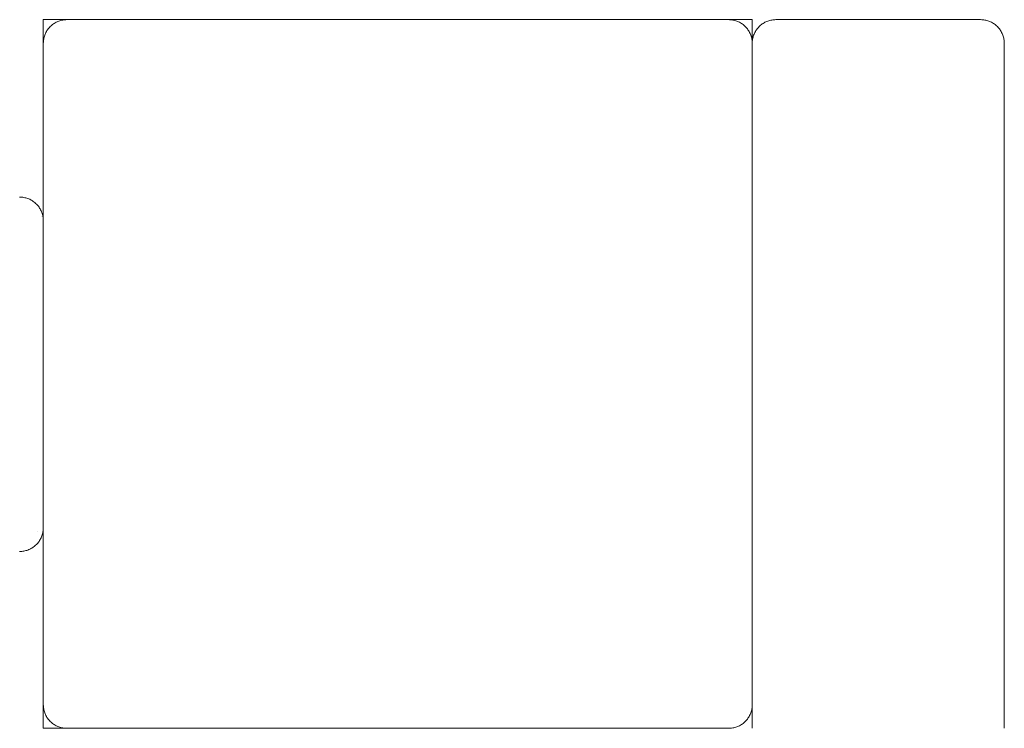
# Paper-space layout 'Sht-3' of a CAD drawing. Units: millimetres. Extents: x -3805 to 4353, y -3222 to 3336.
# Drawn here: x -210 to -85, y 1746 to 1836 of the extents above; entities that cross this region are included whole.
import ezdxf

# ---------------------------------------------------------------- set-up
doc = ezdxf.new("R2010")
doc.units = ezdxf.units.MM
for name, color, linetype, lineweight in [('EF-Deck-Infil-Timber 140x32mm', 7, 'Continuous', 5), ('EF-Deck-Timber Bearers (4x2)', 7, 'Continuous', 5), ('EF-Enclosure-Barrier Timber-Steel', 7, 'Continuous', 5), ('EF-Enclosure-Barrier Timber-Timber 90x45', 7, 'Continuous', 5), ('EF-Post-Timber', 7, 'Continuous', 5), ('None', 7, 'Continuous', 5), ('Working-None', 7, 'Continuous', 5)]:
    doc.layers.add(name, color=color, linetype=linetype, lineweight=lineweight)

# ---------------------------------------------------------------- blocks, each defined once
blk = doc.blocks.new('Group')
at = {"layer": 'EF-Deck-Infil-Timber 140x32mm', "color": 7, "linetype": 'Continuous', "lineweight": 5, "transparency": 33554687}
for p, q in [((-115.69, 1834.97), (-115.58, 1835.06)), ((-115.58, 1835.06), (-115.48, 1835.13)), ((-115.48, 1835.13), (-115.37, 1835.21)), ((-115.37, 1835.21), (-115.26, 1835.27)), ((-115.26, 1835.27), (-115.14, 1835.34)), ((-115.14, 1835.34), (-115.02, 1835.39)), ((-115.02, 1835.39), (-114.9, 1835.45)), ((-114.9, 1835.45), (-114.78, 1835.49)), ((-114.78, 1835.49), (-114.66, 1835.54)), ((-114.66, 1835.54), (-114.53, 1835.57)), ((-114.53, 1835.57), (-114.41, 1835.6)), ((-114.41, 1835.6), (-114.28, 1835.63)), ((-114.28, 1835.63), (-114.15, 1835.65)), ((-114.15, 1835.65), (-114.02, 1835.66)), ((-114.02, 1835.66), (-113.89, 1835.67)), ((-113.89, 1835.67), (-113.76, 1835.68)), ((-113.76, 1835.68), (-87.76, 1835.68)), ((-87.76, 1835.68), (-87.63, 1835.67)), ((-87.63, 1835.67), (-87.5, 1835.66)), ((-87.5, 1835.66), (-87.37, 1835.65)), ((-87.37, 1835.65), (-87.24, 1835.63)), ((-87.24, 1835.63), (-87.11, 1835.6)), ((-87.11, 1835.6), (-86.98, 1835.57)), ((-86.98, 1835.57), (-86.85, 1835.54)), ((-86.85, 1835.54), (-86.73, 1835.49)), ((-86.73, 1835.49), (-86.61, 1835.45)), ((-86.61, 1835.45), (-86.49, 1835.39)), ((-86.49, 1835.39), (-86.37, 1835.34)), ((-86.37, 1835.34), (-86.26, 1835.27)), ((-86.26, 1835.27), (-86.14, 1835.21)), ((-86.14, 1835.21), (-86.04, 1835.13)), ((-86.04, 1835.13), (-85.93, 1835.06)), ((-85.93, 1835.06), (-85.83, 1834.97)), ((-116.58, 1833.7), (-116.53, 1833.82)), ((-116.53, 1833.82), (-116.48, 1833.94)), ((-116.48, 1833.94), (-116.42, 1834.06)), ((-116.42, 1834.06), (-116.35, 1834.18)), ((-116.35, 1834.18), (-116.29, 1834.29)), ((-116.29, 1834.29), (-116.21, 1834.4)), ((-116.21, 1834.4), (-116.14, 1834.5)), ((-116.14, 1834.5), (-116.05, 1834.6)), ((-116.05, 1834.6), (-115.97, 1834.7)), ((-115.97, 1834.7), (-115.88, 1834.8)), ((-115.88, 1834.8), (-115.78, 1834.89)), ((-115.78, 1834.89), (-115.69, 1834.97)), ((-85.83, 1834.97), (-85.73, 1834.89)), ((-85.73, 1834.89), (-85.64, 1834.8)), ((-85.64, 1834.8), (-85.54, 1834.7)), ((-85.54, 1834.7), (-85.46, 1834.6)), ((-85.46, 1834.6), (-85.38, 1834.5)), ((-85.38, 1834.5), (-85.3, 1834.4)), ((-85.3, 1834.4), (-85.23, 1834.29)), ((-85.23, 1834.29), (-85.16, 1834.18)), ((-85.16, 1834.18), (-85.1, 1834.06)), ((-85.1, 1834.06), (-85.04, 1833.94)), ((-85.04, 1833.94), (-84.99, 1833.82)), ((-84.99, 1833.82), (-84.94, 1833.7)), ((-116.76, 1832.68), (-116.75, 1832.81)), ((-116.75, 1832.94), (-116.73, 1833.07)), ((-116.75, 1832.81), (-116.75, 1832.94)), ((-116.73, 1833.07), (-116.71, 1833.2)), ((-116.71, 1833.2), (-116.69, 1833.32)), ((-116.69, 1833.32), (-116.65, 1833.45)), ((-116.65, 1833.45), (-116.62, 1833.58)), ((-116.62, 1833.58), (-116.58, 1833.7)), ((-84.94, 1833.7), (-84.9, 1833.58)), ((-84.9, 1833.58), (-84.86, 1833.45)), ((-84.86, 1833.45), (-84.83, 1833.32)), ((-84.83, 1833.32), (-84.8, 1833.2)), ((-84.8, 1833.2), (-84.78, 1833.07)), ((-84.78, 1833.07), (-84.77, 1832.94)), ((-84.77, 1832.94), (-84.76, 1832.81)), ((-84.76, 1832.81), (-84.76, 1832.68)), ((-84.76, 1832.68), (-84.76, 1745.68)), ((-116.76, 1745.68), (-116.76, 1748.68))]:
    blk.add_line(p, q, dxfattribs=at)
at = {"layer": 'EF-Deck-Timber Bearers (4x2)', "color": 7, "linetype": 'Continuous', "lineweight": 5, "transparency": 33554687}
for p, q in [((-206.76, 1748.68), (-206.76, 1770.68)), ((-206.76, 1748.41), (-206.76, 1748.41)), ((-206.76, 1748.28), (-206.76, 1748.28))]:
    blk.add_line(p, q, dxfattribs=at)
at = {"layer": 'EF-Enclosure-Barrier Timber-Steel', "color": 7, "linetype": 'Continuous', "lineweight": 5, "transparency": 33554687}
for p, q in [((-206.94, 1810.68), (-206.94, 1810.68)), ((-206.8, 1810.68), (-206.76, 1810.68)), ((-207.49, 1770.68), (-207.49, 1770.68)), ((-206.79, 1770.68), (-206.76, 1770.68))]:
    blk.add_line(p, q, dxfattribs=at)
at = {"layer": 'EF-Enclosure-Barrier Timber-Timber 90x45', "color": 7, "linetype": 'Continuous', "lineweight": 5, "transparency": 33554687}
for p, q in [((-209.76, 1813.14), (-209.63, 1813.14)), ((-209.63, 1813.14), (-209.5, 1813.13)), ((-209.5, 1813.13), (-209.37, 1813.12)), ((-209.37, 1813.12), (-209.24, 1813.1)), ((-209.24, 1813.1), (-209.11, 1813.07)), ((-209.11, 1813.07), (-208.98, 1813.04)), ((-208.98, 1813.04), (-208.85, 1813)), ((-208.85, 1813), (-208.73, 1812.96)), ((-208.73, 1812.96), (-208.61, 1812.91)), ((-208.61, 1812.91), (-208.49, 1812.86)), ((-208.49, 1812.86), (-208.37, 1812.8)), ((-208.37, 1812.8), (-208.26, 1812.74)), ((-208.26, 1812.74), (-208.14, 1812.67)), ((-208.14, 1812.67), (-208.04, 1812.6)), ((-208.04, 1812.6), (-207.93, 1812.52)), ((-207.93, 1812.52), (-207.83, 1812.44)), ((-207.83, 1812.44), (-207.73, 1812.35)), ((-207.73, 1812.35), (-207.64, 1812.26)), ((-207.64, 1812.26), (-207.54, 1812.17)), ((-207.54, 1812.17), (-207.46, 1812.07)), ((-207.46, 1812.07), (-207.38, 1811.97)), ((-207.38, 1811.97), (-207.3, 1811.86)), ((-207.3, 1811.86), (-207.23, 1811.75)), ((-207.23, 1811.75), (-207.16, 1811.64)), ((-207.16, 1811.64), (-207.1, 1811.53)), ((-207.1, 1811.53), (-207.04, 1811.41)), ((-207.04, 1811.41), (-206.99, 1811.29)), ((-206.99, 1811.29), (-206.94, 1811.17)), ((-206.94, 1811.17), (-206.9, 1811.04)), ((-206.9, 1811.04), (-206.86, 1810.92)), ((-206.86, 1810.92), (-206.83, 1810.79)), ((-206.83, 1810.79), (-206.8, 1810.66)), ((-206.8, 1810.66), (-206.78, 1810.53)), ((-206.78, 1810.53), (-206.77, 1810.4)), ((-206.77, 1810.4), (-206.76, 1810.27)), ((-206.76, 1810.27), (-206.76, 1810.14)), ((-206.99, 1769.99), (-206.94, 1770.12)), ((-206.94, 1770.12), (-206.9, 1770.24)), ((-206.9, 1770.24), (-206.86, 1770.37)), ((-206.86, 1770.37), (-206.83, 1770.49)), ((-206.83, 1770.49), (-206.8, 1770.62)), ((-206.8, 1770.62), (-206.78, 1770.75)), ((-206.78, 1770.75), (-206.77, 1770.88)), ((-206.77, 1770.88), (-206.76, 1771.01)), ((-206.76, 1771.01), (-206.76, 1771.14)), ((-208.04, 1768.69), (-207.93, 1768.76)), ((-207.93, 1768.76), (-207.83, 1768.84)), ((-207.83, 1768.84), (-207.73, 1768.93)), ((-207.73, 1768.93), (-207.64, 1769.02)), ((-207.64, 1769.02), (-207.54, 1769.12)), ((-207.54, 1769.12), (-207.46, 1769.21)), ((-207.46, 1769.21), (-207.38, 1769.32)), ((-207.38, 1769.32), (-207.3, 1769.42)), ((-207.3, 1769.42), (-207.23, 1769.53)), ((-207.23, 1769.53), (-207.16, 1769.64)), ((-207.16, 1769.64), (-207.1, 1769.76)), ((-207.1, 1769.76), (-207.04, 1769.88)), ((-207.04, 1769.88), (-206.99, 1769.99)), ((-209.76, 1768.14), (-209.63, 1768.15)), ((-209.63, 1768.15), (-209.5, 1768.15)), ((-209.5, 1768.15), (-209.37, 1768.17)), ((-209.37, 1768.17), (-209.24, 1768.19)), ((-209.24, 1768.19), (-209.11, 1768.21)), ((-209.11, 1768.21), (-208.98, 1768.25)), ((-208.98, 1768.25), (-208.85, 1768.28)), ((-208.85, 1768.28), (-208.73, 1768.32)), ((-208.73, 1768.32), (-208.61, 1768.37)), ((-208.61, 1768.37), (-208.49, 1768.42)), ((-208.49, 1768.42), (-208.37, 1768.48)), ((-208.37, 1768.48), (-208.26, 1768.54)), ((-208.26, 1768.54), (-208.14, 1768.61)), ((-208.14, 1768.61), (-208.04, 1768.69))]:
    blk.add_line(p, q, dxfattribs=at)
at = {"layer": 'EF-Post-Timber', "color": 7, "linetype": 'Continuous', "lineweight": 5, "transparency": 33554687}
for p, q in [((-206.76, 1835.68), (-116.76, 1835.68)), ((-205.69, 1834.97), (-205.58, 1835.06)), ((-205.58, 1835.06), (-205.48, 1835.13)), ((-205.48, 1835.13), (-205.37, 1835.21)), ((-205.37, 1835.21), (-205.26, 1835.27)), ((-205.26, 1835.27), (-205.14, 1835.34)), ((-205.14, 1835.34), (-205.02, 1835.39)), ((-205.02, 1835.39), (-204.9, 1835.45)), ((-204.9, 1835.45), (-204.78, 1835.49)), ((-204.78, 1835.49), (-204.66, 1835.54)), ((-204.66, 1835.54), (-204.53, 1835.57)), ((-204.53, 1835.57), (-204.41, 1835.6)), ((-204.41, 1835.6), (-204.28, 1835.63)), ((-204.28, 1835.63), (-204.15, 1835.65)), ((-204.15, 1835.65), (-204.02, 1835.66)), ((-204.02, 1835.66), (-203.89, 1835.67)), ((-203.89, 1835.67), (-203.76, 1835.68)), ((-119.63, 1835.67), (-119.76, 1835.68)), ((-119.5, 1835.66), (-119.63, 1835.67)), ((-119.37, 1835.65), (-119.5, 1835.66)), ((-119.24, 1835.63), (-119.37, 1835.65)), ((-119.11, 1835.6), (-119.24, 1835.63)), ((-118.98, 1835.57), (-119.11, 1835.6)), ((-118.85, 1835.54), (-118.98, 1835.57)), ((-118.73, 1835.49), (-118.85, 1835.54)), ((-118.61, 1835.45), (-118.73, 1835.49)), ((-118.49, 1835.39), (-118.61, 1835.45)), ((-118.37, 1835.34), (-118.49, 1835.39)), ((-118.26, 1835.27), (-118.37, 1835.34)), ((-118.14, 1835.21), (-118.26, 1835.27)), ((-118.04, 1835.13), (-118.14, 1835.21)), ((-117.93, 1835.06), (-118.04, 1835.13)), ((-117.83, 1834.97), (-117.93, 1835.06)), ((-206.58, 1833.7), (-206.53, 1833.82)), ((-206.53, 1833.82), (-206.48, 1833.94)), ((-206.48, 1833.94), (-206.42, 1834.06)), ((-206.42, 1834.06), (-206.35, 1834.18)), ((-206.35, 1834.18), (-206.29, 1834.29)), ((-206.29, 1834.29), (-206.21, 1834.4)), ((-206.21, 1834.4), (-206.14, 1834.5)), ((-206.14, 1834.5), (-206.05, 1834.6)), ((-206.05, 1834.6), (-205.97, 1834.7)), ((-205.97, 1834.7), (-205.88, 1834.8)), ((-205.88, 1834.8), (-205.78, 1834.89)), ((-205.78, 1834.89), (-205.69, 1834.97)), ((-117.73, 1834.89), (-117.83, 1834.97)), ((-117.64, 1834.8), (-117.73, 1834.89)), ((-117.54, 1834.7), (-117.64, 1834.8)), ((-117.46, 1834.6), (-117.54, 1834.7)), ((-117.38, 1834.5), (-117.46, 1834.6)), ((-117.3, 1834.4), (-117.38, 1834.5)), ((-117.23, 1834.29), (-117.3, 1834.4)), ((-117.16, 1834.18), (-117.23, 1834.29)), ((-117.1, 1834.06), (-117.16, 1834.18)), ((-117.04, 1833.94), (-117.1, 1834.06)), ((-116.99, 1833.82), (-117.04, 1833.94)), ((-116.94, 1833.7), (-116.99, 1833.82)), ((-206.76, 1832.68), (-206.75, 1832.81)), ((-206.76, 1748.68), (-206.76, 1832.68)), ((-206.75, 1832.94), (-206.73, 1833.07)), ((-206.75, 1832.81), (-206.75, 1832.94)), ((-206.73, 1833.07), (-206.71, 1833.2)), ((-206.71, 1833.2), (-206.69, 1833.32)), ((-206.69, 1833.32), (-206.65, 1833.45)), ((-206.65, 1833.45), (-206.62, 1833.58)), ((-206.62, 1833.58), (-206.58, 1833.7)), ((-116.9, 1833.58), (-116.94, 1833.7)), ((-116.86, 1833.45), (-116.9, 1833.58)), ((-116.83, 1833.32), (-116.86, 1833.45)), ((-116.8, 1833.2), (-116.83, 1833.32)), ((-116.78, 1833.07), (-116.8, 1833.2)), ((-116.77, 1832.94), (-116.78, 1833.07)), ((-116.76, 1832.81), (-116.77, 1832.94)), ((-116.76, 1832.68), (-116.76, 1832.81)), ((-116.76, 1748.68), (-116.76, 1832.68)), ((-206.76, 1748.68), (-206.75, 1748.54)), ((-206.75, 1748.54), (-206.75, 1748.41)), ((-206.75, 1748.41), (-206.73, 1748.28)), ((-206.73, 1748.28), (-206.71, 1748.15)), ((-206.71, 1748.15), (-206.69, 1748.03)), ((-206.69, 1748.03), (-206.65, 1747.9)), ((-206.65, 1747.9), (-206.62, 1747.77)), ((-206.62, 1747.77), (-206.58, 1747.65)), ((-206.58, 1747.65), (-206.53, 1747.53)), ((-206.53, 1747.53), (-206.48, 1747.41)), ((-117.04, 1747.41), (-116.99, 1747.53)), ((-116.99, 1747.53), (-116.94, 1747.65)), ((-116.94, 1747.65), (-116.9, 1747.77)), ((-116.9, 1747.77), (-116.86, 1747.9)), ((-116.86, 1747.9), (-116.83, 1748.03)), ((-116.83, 1748.03), (-116.8, 1748.15)), ((-116.8, 1748.15), (-116.78, 1748.28)), ((-116.78, 1748.28), (-116.77, 1748.41)), ((-116.77, 1748.41), (-116.76, 1748.54)), ((-116.76, 1748.54), (-116.76, 1748.68)), ((-206.48, 1747.41), (-206.42, 1747.29)), ((-206.42, 1747.29), (-206.35, 1747.18)), ((-206.35, 1747.18), (-206.29, 1747.06)), ((-206.29, 1747.06), (-206.21, 1746.95)), ((-206.21, 1746.95), (-206.14, 1746.85)), ((-206.14, 1746.85), (-206.05, 1746.75)), ((-206.05, 1746.75), (-205.97, 1746.65)), ((-205.97, 1746.65), (-205.88, 1746.55)), ((-205.88, 1746.55), (-205.78, 1746.46)), ((-205.78, 1746.46), (-205.69, 1746.38)), ((-205.69, 1746.38), (-205.58, 1746.3)), ((-205.58, 1746.3), (-205.48, 1746.22)), ((-118.04, 1746.22), (-117.93, 1746.3)), ((-117.93, 1746.3), (-117.83, 1746.38)), ((-117.83, 1746.38), (-117.73, 1746.46)), ((-117.73, 1746.46), (-117.64, 1746.55)), ((-117.64, 1746.55), (-117.54, 1746.65)), ((-117.54, 1746.65), (-117.46, 1746.75)), ((-117.46, 1746.75), (-117.38, 1746.85)), ((-117.38, 1746.85), (-117.3, 1746.95)), ((-117.3, 1746.95), (-117.23, 1747.06)), ((-117.23, 1747.06), (-117.16, 1747.18)), ((-117.16, 1747.18), (-117.1, 1747.29)), ((-117.1, 1747.29), (-117.04, 1747.41)), ((-206.76, 1745.68), (-160.51, 1745.68)), ((-205.48, 1746.22), (-205.37, 1746.15)), ((-205.37, 1746.15), (-205.26, 1746.08)), ((-205.26, 1746.08), (-205.14, 1746.01)), ((-205.14, 1746.01), (-205.02, 1745.96)), ((-205.02, 1745.96), (-204.9, 1745.9)), ((-204.9, 1745.9), (-204.78, 1745.86)), ((-204.78, 1745.86), (-204.66, 1745.81)), ((-204.66, 1745.81), (-204.53, 1745.78)), ((-204.53, 1745.78), (-204.41, 1745.75)), ((-204.41, 1745.75), (-204.28, 1745.72)), ((-204.28, 1745.72), (-204.15, 1745.7)), ((-204.15, 1745.7), (-204.02, 1745.69)), ((-204.02, 1745.69), (-203.89, 1745.68)), ((-203.89, 1745.68), (-203.76, 1745.68)), ((-160.51, 1745.68), (-119.76, 1745.68)), ((-119.76, 1745.68), (-119.63, 1745.68)), ((-119.63, 1745.68), (-119.5, 1745.69)), ((-119.5, 1745.69), (-119.37, 1745.7)), ((-119.37, 1745.7), (-119.24, 1745.72)), ((-119.24, 1745.72), (-119.11, 1745.75)), ((-119.11, 1745.75), (-118.98, 1745.78)), ((-118.98, 1745.78), (-118.85, 1745.81)), ((-118.85, 1745.81), (-118.73, 1745.86)), ((-118.73, 1745.86), (-118.61, 1745.9)), ((-118.61, 1745.9), (-118.49, 1745.96)), ((-118.49, 1745.96), (-118.37, 1746.01)), ((-118.37, 1746.01), (-118.26, 1746.08)), ((-118.26, 1746.08), (-118.14, 1746.15)), ((-118.14, 1746.15), (-118.04, 1746.22))]:
    blk.add_line(p, q, dxfattribs=at)
at = {"layer": 'None', "color": 7, "linetype": 'Continuous', "lineweight": 5, "transparency": 33554687}
for p, q in [((-206.76, 1835.68), (-206.76, 1832.68)), ((-206.76, 1832.68), (-206.76, 1835.68)), ((-116.76, 1835.68), (-116.76, 1832.68)), ((-116.76, 1832.68), (-116.76, 1835.68)), ((-206.76, 1745.68), (-206.76, 1748.68)), ((-206.76, 1748.41), (-206.76, 1748.41)), ((-206.76, 1748.28), (-206.76, 1748.28))]:
    blk.add_line(p, q, dxfattribs=at)

psp = doc.layouts.new('Sht-3')

# ---------------------------------------------------------------- block references
at = {"layer": 'Working-None'}
psp.add_blockref('Group', (0, 0), dxfattribs=at)

doc.saveas('drawing.dxf')
